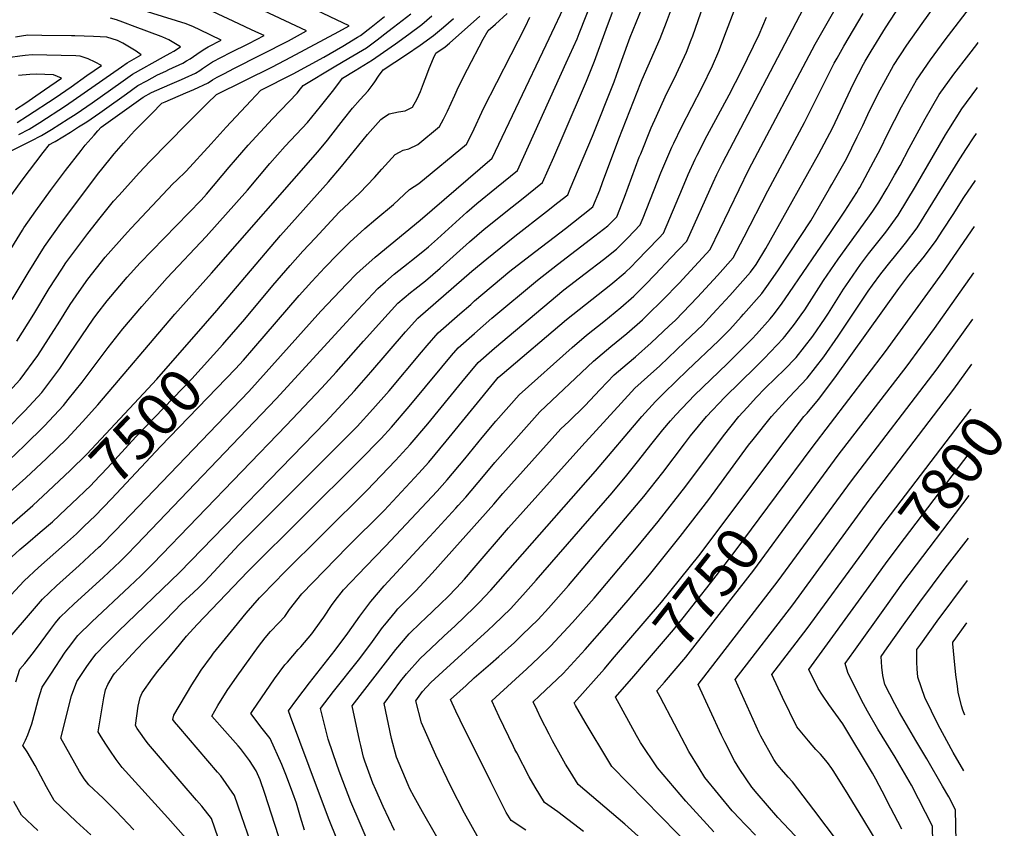
# Model space of a CAD drawing. Units: inches. Extents: x 2577923 to 2583219, y 1539853 to 1545280.
# Drawn here: x 2582558 to 2583219, y 1543924 to 1544466 of the extents above; entities that cross this region are included whole.
import ezdxf
from ezdxf.enums import TextEntityAlignment as Align

# ---------------------------------------------------------------- set-up
doc = ezdxf.new("R2010")
doc.units = ezdxf.units.IN
doc.header["$MEASUREMENT"] = 0
doc.layers.add('tile_2467_34_contour_10ft', color=100, linetype='Continuous')
doc.styles.add('Arial', font='arial.ttf')

msp = doc.modelspace()

# ---------------------------------------------------------------- linework, layer by layer
at = {"layer": 'tile_2467_34_contour_10ft'}
msp.add_line((2583150.47, 1544088.43, 7810), (2583195.05, 1544146.96, 7810), dxfattribs=at)
for points, elevation in [([(2582695.91, 1543904.68), (2582686.84, 1543930.48), (2582680.38, 1543938.73), (2582676.92, 1543942.91), (2582667.33, 1543954), (2582644.76, 1543980.3), (2582642.5, 1543983.35), (2582640.46, 1543986.13), (2582637.09, 1543990.93), (2582635.88, 1543992.78), (2582637.68, 1544005.92), (2582639.09, 1544011.6), (2582640.35, 1544014.84), (2582647.43, 1544024.55), (2582650.97, 1544029.31), (2582662.43, 1544043.37), (2582670.1, 1544052.66), (2582670.18, 1544052.76), (2582677.37, 1544060.56), (2582711.22, 1544096.03), (2582785.94, 1544170.23), (2582800.62, 1544185.36), (2582807.53, 1544192.95), (2582819.4, 1544206.68), (2582841.28, 1544233.08), (2582847.88, 1544240.93), (2582852.26, 1544246.14), (2582863.16, 1544255.75), (2582874.92, 1544265.99), (2582905.42, 1544291.37), (2582918.9, 1544302.04), (2582943.95, 1544321.06), (2582952.74, 1544327.83), (2582958.75, 1544334), (2582963.78, 1544346.99), (2582973.7, 1544373.82), (2582974.69, 1544376.26), (2582981.69, 1544393.57), (2582985.19, 1544401.31), (2582991.13, 1544414.33), (2582998.66, 1544429.89), (2583005.33, 1544444.23), (2583008.59, 1544452.6), (2583009.58, 1544455.18), (2583030.93, 1544516.51)], 7620), ([(2582845.73, 1543904.52), (2582828.41, 1543935.06), (2582822.85, 1543945.11), (2582820, 1543950.49), (2582818.83, 1543953.08), (2582810.95, 1543971.55), (2582807.58, 1543984.08), (2582802.68, 1544007.67), (2582813.94, 1544022.75), (2582817.74, 1544027.61), (2582826.72, 1544037.89), (2582833.88, 1544044.54), (2582842.75, 1544052.74), (2582850.24, 1544059.58), (2582863.01, 1544071.9), (2582866.47, 1544075.26), (2582874.13, 1544083.59), (2582944.39, 1544163.31), (2582975.51, 1544199.94), (2582984.58, 1544210.05), (2582990.41, 1544215.8), (2583006.15, 1544231.13), (2583026.94, 1544250.85), (2583034.5, 1544258.41), (2583042.13, 1544266.81), (2583043.71, 1544268.6), (2583055.89, 1544282.54), (2583060.32, 1544288.72), (2583067.16, 1544298.42), (2583088.7, 1544331.13), (2583101.35, 1544352.81), (2583102.9, 1544355.49), (2583112.68, 1544372.79), (2583119.87, 1544387.54), (2583123.56, 1544395.14), (2583126.97, 1544402.48), (2583133.87, 1544416.51), (2583144.3, 1544435.31), (2583153.24, 1544448.93), (2583163.42, 1544463.59), (2583202.24, 1544517.76)], 7690), ([(2582721.1, 1543891.64), (2582706.97, 1543932.33), (2582702.22, 1543945.86), (2582693.1, 1543959.08), (2582691.01, 1543961.67), (2582664.92, 1543991.96), (2582662.06, 1543995.4), (2582660.89, 1543996.97), (2582661.63, 1543999.68), (2582673.68, 1544020.12), (2582677.22, 1544025.82), (2582679.99, 1544030.01), (2582686.86, 1544039.46), (2582688.29, 1544041.33), (2582702.22, 1544058.64), (2582710.1, 1544068.07), (2582719.16, 1544078.39), (2582730.38, 1544090.13), (2582734.23, 1544094.08), (2582791.1, 1544150.37), (2582810.34, 1544170.52), (2582820.01, 1544181.19), (2582831.89, 1544195.15), (2582854.74, 1544223.12), (2582865.73, 1544236.19), (2582876.67, 1544245.93), (2582923.23, 1544284.88), (2582937.4, 1544295.98), (2582949.77, 1544305.32), (2582958.52, 1544312.2), (2582963.58, 1544317.37), (2582966.04, 1544319.89), (2582974.36, 1544328.5), (2582976.26, 1544333.3), (2582988.11, 1544363.37), (2582995.52, 1544380.57), (2582996.82, 1544383.31), (2583002.01, 1544393.93), (2583015.94, 1544420.87), (2583022.8, 1544435.1), (2583027.02, 1544445.02), (2583032.27, 1544458.54), (2583047.67, 1544499.1)], 7630), ([(2582555.6, 1544022.17), (2582558.42, 1544030.66), (2582561.65, 1544034.41), (2582567.58, 1544041.7), (2582572.65, 1544048.77), (2582578.89, 1544057.23), (2582582.35, 1544061.63), (2582585.39, 1544065.42), (2582594.85, 1544074.48), (2582614.37, 1544092.1), (2582625.55, 1544102.83), (2582630.23, 1544107.33), (2582636.64, 1544113.95), (2582730.21, 1544211.78), (2582772.3, 1544257.75), (2582784.96, 1544271.46), (2582798.41, 1544285.95), (2582803.51, 1544290.34), (2582809.47, 1544295.44), (2582818.71, 1544302.84), (2582820.99, 1544304.59), (2582828.63, 1544310.62), (2582832.39, 1544313.83), (2582838.48, 1544319.16), (2582858.11, 1544336.98), (2582864.85, 1544342.84), (2582878.08, 1544353.62), (2582892.01, 1544364.98), (2582924.79, 1544437.07), (2582932.12, 1544453.26), (2582933.51, 1544456.78), (2582947.43, 1544492.67)], 7580), ([(2582634.9, 1543922.84), (2582623.03, 1543935.53), (2582614.18, 1543944.08), (2582604.63, 1543952.97), (2582601.54, 1543957.2), (2582600.33, 1543958.97), (2582598.33, 1543962.02), (2582585.85, 1543984.38), (2582592.92, 1544012.65), (2582596.57, 1544022.42), (2582597.85, 1544024.41), (2582603.26, 1544032.47), (2582607.33, 1544037.98), (2582609.57, 1544040.85), (2582616.02, 1544047.7), (2582624.48, 1544056.03), (2582665.38, 1544095.54), (2582763.49, 1544196.57), (2582782.89, 1544217.3), (2582793.79, 1544229.71), (2582817.08, 1544256.81), (2582825.33, 1544266.05), (2582861.57, 1544297.42), (2582871.43, 1544305.82), (2582890.25, 1544320.87), (2582911.59, 1544337.44), (2582919.15, 1544343.43), (2582925.77, 1544348.68), (2582927.5, 1544352.69), (2582933.08, 1544365.84), (2582942.41, 1544388.03), (2582956.85, 1544424.43), (2582958.41, 1544428.8), (2582961.99, 1544438.95), (2582967.66, 1544454.37), (2582983.78, 1544493.99)], 7600), ([(2582669.67, 1543917.23), (2582657.7, 1543930.87), (2582627.01, 1543964.8), (2582623.02, 1543969.98), (2582618.66, 1543976.26), (2582615.96, 1543980.27), (2582612.82, 1543985.21), (2582610.86, 1543988.58), (2582614.65, 1544011.41), (2582615.89, 1544016.79), (2582617.4, 1544020.29), (2582621.22, 1544026.86), (2582622.16, 1544028.06), (2582633.81, 1544040.79), (2582641.24, 1544048.65), (2582656, 1544063.59), (2582667.11, 1544074.8), (2582674.92, 1544082.02), (2582678.32, 1544085.36), (2582682.68, 1544089.74), (2582705.33, 1544113.91), (2582784.47, 1544193.43), (2582795.15, 1544204.93), (2582806.06, 1544217.34), (2582827.74, 1544243.08), (2582831.56, 1544247.6), (2582838.8, 1544256.09), (2582853.47, 1544268.92), (2582860.7, 1544275.24), (2582863.32, 1544277.5), (2582887.05, 1544297.4), (2582900.52, 1544308.06), (2582924.36, 1544326.14), (2582929.7, 1544330.29), (2582942.64, 1544340.53), (2582947.29, 1544351.71), (2582949.19, 1544356.85), (2582959.97, 1544386.12), (2582974.73, 1544423.72), (2582975.71, 1544425.93), (2582987.82, 1544453.37), (2582991.96, 1544464.38), (2583004, 1544496.84)], 7610), ([(2582543.56, 1544042.82), (2582573.48, 1544077.52), (2582583.01, 1544086.52), (2582598.21, 1544100.12), (2582611.65, 1544112.57), (2582612.42, 1544113.31), (2582622.7, 1544123.72), (2582627.28, 1544128.44), (2582711.9, 1544216.87), (2582760.28, 1544270.58), (2582777.71, 1544288.96), (2582784.21, 1544295.63), (2582786.35, 1544297.73), (2582796.54, 1544306.76), (2582826.78, 1544331.71), (2582875.14, 1544373.14), (2582911.27, 1544449.17), (2582926.66, 1544482.05)], 7570), ([(2582553, 1544348.92), (2582559.95, 1544358.57), (2582574.12, 1544377.12), (2582578.28, 1544382.39), (2582581.25, 1544383.86), (2582582.03, 1544384.34), (2582592.39, 1544390.74), (2582597.83, 1544394.16), (2582603.26, 1544397.59), (2582612.09, 1544403.72), (2582615.16, 1544405.86), (2582629.8, 1544416.38), (2582637.57, 1544421.91), (2582643.53, 1544425.17), (2582650.68, 1544429.08), (2582656.18, 1544431.67), (2582658.23, 1544432.62), (2582667.66, 1544437.03), (2582670.16, 1544438.44), (2582672.55, 1544439.86), (2582674.89, 1544441.48), (2582677.17, 1544443.06), (2582681.25, 1544445.81), (2582684.67, 1544447.95), (2582693.41, 1544452.46), (2582679.13, 1544459.35), (2582674.87, 1544461.38), (2582669.85, 1544463.41), (2582615.74, 1544480.25)], 7460), ([(2582790.14, 1543869.23), (2582765.88, 1543929.63), (2582758.72, 1543948.5), (2582739.81, 1543998.86), (2582738.61, 1544002.71), (2582744.03, 1544010.2), (2582752.59, 1544021.41), (2582769.91, 1544043.36), (2582778.4, 1544054.73), (2582786.43, 1544066.06), (2582793.76, 1544075.97), (2582802.62, 1544086.52), (2582830.19, 1544116.25), (2582836.07, 1544122.59), (2582850.74, 1544138.65), (2582852.33, 1544140.39), (2582857.4, 1544145.98), (2582869.21, 1544160), (2582876.83, 1544169.14), (2582907.17, 1544203.15), (2582942.98, 1544237.06), (2582951.66, 1544244.47), (2582954.75, 1544246.88), (2582965.49, 1544255.59), (2582976, 1544264.94), (2582979.13, 1544267.92), (2582989.65, 1544278.33), (2583000.39, 1544289.48), (2583010.87, 1544300.72), (2583021.19, 1544312.01), (2583047.27, 1544365.74), (2583091.58, 1544449.6), (2583108.69, 1544479.72)], 7660), ([(2582556.35, 1544250.57), (2582567.87, 1544268.63), (2582578.07, 1544285.79), (2582586.5, 1544298.91), (2582589.3, 1544303.11), (2582600.68, 1544318.3), (2582604.08, 1544322.79), (2582612.35, 1544333.27), (2582621.24, 1544344.44), (2582624.94, 1544348.54), (2582638.43, 1544363.43), (2582645.63, 1544371.12), (2582670.43, 1544396.35), (2582684.09, 1544409.94), (2582690.36, 1544415.93), (2582727.87, 1544434.56), (2582740.02, 1544440.89), (2582772.24, 1544458.25), (2582779.13, 1544462.01), (2582753.24, 1544474.2)], 7490), ([(2582749.37, 1543922.65), (2582746.5, 1543931.32), (2582743.85, 1543940.74), (2582741.37, 1543947.58), (2582737.25, 1543958.78), (2582734.13, 1543966.71), (2582726.19, 1543984.23), (2582720.97, 1543990.93), (2582713.36, 1544000.94), (2582714.52, 1544002.81), (2582729.11, 1544024.2), (2582736.14, 1544033.45), (2582737.81, 1544035.43), (2582745.12, 1544043.91), (2582746.74, 1544045.62), (2582754.26, 1544054.28), (2582760.5, 1544063.05), (2582762.18, 1544065.42), (2582767.42, 1544073.41), (2582769.91, 1544076.69), (2582775.51, 1544083.88), (2582790.49, 1544099.56), (2582803.68, 1544113.05), (2582838.26, 1544150.06), (2582845.02, 1544157.63), (2582856.82, 1544171.67), (2582868.44, 1544185.88), (2582877.56, 1544196.99), (2582893.2, 1544214.64), (2582928.65, 1544246.37), (2582938.38, 1544254.48), (2582950.06, 1544263.73), (2582961.35, 1544273.04), (2582970.16, 1544280.75), (2582973.45, 1544284.04), (2582977.72, 1544288.32), (2582984.31, 1544295.14), (2582994.99, 1544306.31), (2583005.58, 1544317.51), (2583023.31, 1544357.03), (2583025.8, 1544362.33), (2583029.51, 1544369.99), (2583083.94, 1544473.53)], 7650), ([(2582809.54, 1543922.48), (2582802, 1543938.66), (2582797.05, 1543949.77), (2582795.19, 1543954.15), (2582789.71, 1543969.05), (2582788.9, 1543971.52), (2582786.97, 1543979.55), (2582786.16, 1543983), (2582781.32, 1544006.02), (2582810.51, 1544043.72), (2582819.36, 1544054.28), (2582827.29, 1544061.9), (2582830.18, 1544064.54), (2582840.79, 1544074.75), (2582845.39, 1544079.18), (2582851.14, 1544085.25), (2582856.47, 1544090.9), (2582863.13, 1544098.49), (2582886.01, 1544125.4), (2582935.12, 1544180.17), (2582961.59, 1544208.98), (2582970.85, 1544218.97), (2582979.19, 1544226.6), (2582987.44, 1544234.01), (2583004.39, 1544250), (2583016.34, 1544261.53), (2583020.47, 1544265.86), (2583025.78, 1544271.68), (2583034.43, 1544281.22), (2583048.3, 1544296.74), (2583052.12, 1544301.99), (2583058.72, 1544312.58), (2583073.24, 1544338.65), (2583094.1, 1544376.2), (2583103.24, 1544393.34), (2583117.42, 1544423.26), (2583124.07, 1544436.17), (2583125.24, 1544438.39), (2583129.16, 1544444.9), (2583138.88, 1544460.6), (2583148.85, 1544475.95)], 7680), ([(2582866.27, 1543916.86), (2582856.56, 1543933.98), (2582847.36, 1543952), (2582837.23, 1543972.97), (2582827.61, 1543994.66), (2582824.03, 1544009.33), (2582828.49, 1544015.64), (2582833.97, 1544021.73), (2582841.99, 1544029.15), (2582872.44, 1544056.68), (2582876.23, 1544060.35), (2582887.56, 1544071.33), (2582897.4, 1544082.2), (2582904.68, 1544090.37), (2582955.47, 1544148.85), (2582965.49, 1544160.69), (2582973.56, 1544170.82), (2582981.47, 1544181.04), (2582989.59, 1544191.15), (2582994.65, 1544197.08), (2582998.24, 1544201.19), (2583010.84, 1544214.25), (2583032.65, 1544235.39), (2583049.36, 1544252.05), (2583052.45, 1544255.32), (2583061.44, 1544265.55), (2583063.63, 1544268.07), (2583069.05, 1544275.33), (2583074.42, 1544283.1), (2583101.94, 1544323.46), (2583111.68, 1544337.79), (2583119.7, 1544350.33), (2583120.78, 1544352.19), (2583121.53, 1544353.52), (2583130.88, 1544370.8), (2583135.39, 1544379.46), (2583140.19, 1544389.24), (2583149.51, 1544407.62), (2583159.66, 1544425.58), (2583169.07, 1544439.22), (2583178.91, 1544452.58), (2583197.41, 1544476.73)], 7700), ([(2582494.8, 1544098.73), (2582562.46, 1544158.9), (2582576.29, 1544171.82), (2582589.82, 1544185.07), (2582600.49, 1544196.37), (2582610.7, 1544207.77), (2582662.4, 1544268.58), (2582686.89, 1544296.16), (2582758.23, 1544377.47), (2582764.64, 1544385.33), (2582766.89, 1544388.14), (2582775.41, 1544399.24), (2582781.49, 1544406.82), (2582786.63, 1544412.65), (2582791.92, 1544418.43), (2582795.34, 1544422.84), (2582796.53, 1544424.45), (2582798.84, 1544428.17), (2582801.94, 1544432.38), (2582817.77, 1544442.83), (2582826.77, 1544449.07), (2582835.68, 1544455.4), (2582842.47, 1544461.15), (2582849.18, 1544466.98)], 7530), ([(2582547.22, 1544375.59), (2582558.85, 1544381.24), (2582565.93, 1544384.76), (2582572.92, 1544388.33), (2582579.67, 1544392.42), (2582590.78, 1544399.51), (2582596.16, 1544402.98), (2582606.87, 1544410.42), (2582626.2, 1544424.07), (2582633.99, 1544429.55), (2582654.72, 1544441.28), (2582659.28, 1544443.59), (2582661.71, 1544445.06), (2582666.2, 1544447.95), (2582658.28, 1544452.54), (2582654.38, 1544454.4), (2582653.2, 1544454.87), (2582635.76, 1544461.4), (2582627.39, 1544464.52), (2582623.11, 1544465.94), (2582619.15, 1544467.2)], 7450), ([(2582548.32, 1544213.64), (2582558.51, 1544224.91), (2582570.46, 1544241.02), (2582581.28, 1544257.81), (2582584.02, 1544262.1), (2582592.23, 1544275.13), (2582598.16, 1544283.89), (2582604, 1544292.05), (2582615.71, 1544306.88), (2582630.49, 1544323.55), (2582632.97, 1544326.29), (2582661.28, 1544356.16), (2582663.45, 1544358.35), (2582670, 1544364.55), (2582686.74, 1544382.86), (2582696.8, 1544394.13), (2582713.18, 1544411.78), (2582720.02, 1544418.88), (2582741.61, 1544429.8), (2582762.25, 1544440.93), (2582774.96, 1544448.42), (2582784.78, 1544454.3), (2582786.71, 1544455.45), (2582793.89, 1544460.99), (2582802.96, 1544468.19)], 7500), ([(2582548.77, 1544306.35), (2582560.2, 1544325.02), (2582561.16, 1544326.51), (2582569.08, 1544337.91), (2582578.87, 1544351.51), (2582589.08, 1544364.99), (2582599.4, 1544378.44), (2582602.3, 1544381.89), (2582608.24, 1544388.75), (2582610.64, 1544391.5), (2582612.82, 1544393.94), (2582641.18, 1544414.21), (2582646.73, 1544417.18), (2582653.73, 1544420.41), (2582660.61, 1544423.31), (2582666.84, 1544425.88), (2582669.32, 1544427.03), (2582676.26, 1544430.3), (2582679.04, 1544432.02), (2582680.96, 1544433.35), (2582682.81, 1544434.7), (2582685.51, 1544436.53), (2582687.65, 1544437.8), (2582699.74, 1544444.02), (2582711.87, 1544450.16), (2582722.12, 1544455.39), (2582718.61, 1544457.06), (2582713.72, 1544459.37), (2582705.25, 1544463.34), (2582687.54, 1544471.48)], 7470), ([(2582549.78, 1544191.86), (2582561.67, 1544203.83), (2582573.08, 1544216.18), (2582585.18, 1544232.19), (2582591.82, 1544242.22), (2582607.65, 1544265.27), (2582610.09, 1544268.64), (2582617.01, 1544277.59), (2582625.48, 1544287.71), (2582630.42, 1544293.46), (2582639.16, 1544302.97), (2582646.87, 1544311.13), (2582663.43, 1544328.05), (2582679.98, 1544344.98), (2582683.59, 1544349.05), (2582698.79, 1544367.2), (2582711.56, 1544381.92), (2582727.8, 1544399.69), (2582744.33, 1544416.85), (2582746.56, 1544419.62), (2582748.4, 1544422), (2582769.13, 1544434.37), (2582779.04, 1544440.24), (2582790.77, 1544447.3), (2582798.04, 1544452.64), (2582805.25, 1544458.11), (2582809.01, 1544461.03), (2582820.53, 1544470.01)], 7510), ([(2582551.18, 1544170.86), (2582561.58, 1544180.64), (2582574.98, 1544193.82), (2582587.72, 1544207.4), (2582590.89, 1544211.35), (2582600.26, 1544223.16), (2582617.68, 1544246.37), (2582627.41, 1544258.77), (2582640.11, 1544273.9), (2582657.15, 1544292.93), (2582683.43, 1544320.62), (2582711.02, 1544351.86), (2582725.92, 1544369.69), (2582736.32, 1544381.39), (2582751.27, 1544397.18), (2582759.91, 1544407.95), (2582768.86, 1544419.16), (2582774.75, 1544426.91), (2582783.17, 1544431.95), (2582794.87, 1544439.08), (2582802.24, 1544444.21), (2582810.38, 1544449.96), (2582819.24, 1544456.34), (2582827.99, 1544462.82), (2582834.7, 1544468.64)], 7520), ([(2582553.29, 1544278.44), (2582563.87, 1544296.47), (2582574.85, 1544313.99), (2582585.84, 1544329.47), (2582610.48, 1544362.33), (2582618.93, 1544372.9), (2582621.59, 1544376.15), (2582627.81, 1544383.31), (2582633.11, 1544389.16), (2582635.47, 1544391.73), (2582646.95, 1544403.29), (2582653.71, 1544410.08), (2582655.74, 1544410.99), (2582669.63, 1544417.05), (2582675.12, 1544419.39), (2582684.6, 1544423.76), (2582687.57, 1544425.69), (2582690.64, 1544427.59), (2582695.51, 1544430.11), (2582701.91, 1544433.4), (2582738.43, 1544451.94), (2582750.7, 1544458.56), (2582722.09, 1544472.04)], 7480), ([(2582606.02, 1543919.45), (2582596.14, 1543928.55), (2582581.32, 1543942.62), (2582576.33, 1543951.69), (2582568.61, 1543966.02), (2582563.36, 1543975.31), (2582560.38, 1543979.52), (2582562.23, 1543983.13), (2582563.73, 1543986.53), (2582566.38, 1543994.06), (2582568.69, 1544002.3), (2582570.94, 1544010.68), (2582573.28, 1544018.5), (2582579.14, 1544027.39), (2582588.85, 1544041.92), (2582590.96, 1544044.97), (2582597.38, 1544053.24), (2582606.69, 1544062.45), (2582631.97, 1544086.11), (2582639.43, 1544093.28), (2582647.81, 1544101.44), (2582736.97, 1544194.05), (2582760.84, 1544219.17), (2582770.54, 1544229.74), (2582788.77, 1544250.52), (2582801.08, 1544264.15), (2582811.87, 1544276), (2582820.44, 1544283.13), (2582823.14, 1544285.33), (2582830.35, 1544290.95), (2582840.2, 1544299.44), (2582859.85, 1544317.05), (2582869.7, 1544325.65), (2582888.52, 1544340.65), (2582894.81, 1544345.54), (2582908.89, 1544356.83), (2582916.39, 1544373.9), (2582922.71, 1544388.34), (2582938.45, 1544424.85), (2582943.8, 1544438.27), (2582951.48, 1544459.63), (2582955.81, 1544471.13)], 7590), ([(2582682.82, 1544262.48), (2582690.43, 1544271.19), (2582733.1, 1544321.49), (2582765.33, 1544357.4), (2582774.15, 1544367.64), (2582782.81, 1544378.35), (2582791.47, 1544389.03), (2582800.37, 1544399.13), (2582802.33, 1544400.44), (2582806.14, 1544402.87), (2582812.33, 1544404.21), (2582816.85, 1544405.05), (2582821.69, 1544407.53), (2582824.72, 1544413.06), (2582826.94, 1544417.85), (2582829.13, 1544423.29), (2582831.26, 1544429.15), (2582832.79, 1544433.28), (2582835.8, 1544440.22), (2582837.32, 1544443.55), (2582843.55, 1544447.81), (2582846.49, 1544450.28), (2582866.87, 1544468.47)], 7540), ([(2582736.37, 1543904.95), (2582722.72, 1543947.24), (2582719.46, 1543956.34), (2582716.8, 1543962.36), (2582712.32, 1543969.29), (2582706.39, 1543977.33), (2582704.74, 1543979.29), (2582695.8, 1543989.2), (2582687.03, 1543999.13), (2582691.21, 1544006.32), (2582697.46, 1544016.25), (2582704.13, 1544025.86), (2582718.48, 1544045.83), (2582722.99, 1544051.73), (2582726.5, 1544055.9), (2582731.95, 1544061.79), (2582735.98, 1544066.04), (2582739.25, 1544070.66), (2582747.45, 1544081.15), (2582755.13, 1544089.06), (2582762.72, 1544096.86), (2582778.11, 1544112.58), (2582802.66, 1544137.11), (2582825.97, 1544161.98), (2582832.53, 1544169.4), (2582844.34, 1544183.43), (2582878.3, 1544225.09), (2582879.22, 1544226.13), (2582881.84, 1544228.38), (2582924.96, 1544265.07), (2582954.68, 1544288.64), (2582964.32, 1544296.52), (2582968.46, 1544300.72), (2582971.86, 1544304.16), (2582986.83, 1544319.71), (2582989.97, 1544323.01), (2583002.68, 1544353.24), (2583006.6, 1544362.23), (2583011.23, 1544372.5), (2583012.51, 1544375.28), (2583019.34, 1544388.54), (2583034.12, 1544415.63), (2583042.51, 1544432.33), (2583054.08, 1544456.21), (2583059.11, 1544467.71)], 7640), ([(2582695.92, 1544249.83), (2582709.17, 1544265.22), (2582728.09, 1544287.9), (2582739.57, 1544301.32), (2582748.2, 1544310.8), (2582756.39, 1544319.62), (2582764.46, 1544328.28), (2582772.52, 1544336.93), (2582775.64, 1544339.86), (2582786.4, 1544349.99), (2582796.29, 1544360.22), (2582801.05, 1544365.78), (2582809.98, 1544375.81), (2582812.99, 1544377.37), (2582815.47, 1544378.62), (2582819.18, 1544379.41), (2582825.34, 1544382.41), (2582839.86, 1544394.45), (2582842.55, 1544399.48), (2582845.24, 1544404.75), (2582850.06, 1544415.4), (2582852.6, 1544421.1), (2582858.55, 1544432.95), (2582869.18, 1544452.97), (2582872.49, 1544458.87), (2582877.36, 1544463.19), (2582885.25, 1544470.29)], 7550), ([(2582708.3, 1544237.89), (2582715.38, 1544245.75), (2582745.65, 1544281.08), (2582754.29, 1544290.54), (2582762.97, 1544299.84), (2582771.39, 1544308.61), (2582779.59, 1544316.89), (2582789.71, 1544326.16), (2582797.13, 1544332.3), (2582808.9, 1544342.08), (2582819.7, 1544352.22), (2582825.95, 1544356.21), (2582857.82, 1544382.74), (2582861.6, 1544390.08), (2582869.6, 1544407.04), (2582878.32, 1544424.02), (2582897.51, 1544461.49), (2582900.42, 1544467.71)], 7560), ([(2582806.72, 1543880.43), (2582780.34, 1543941.73), (2582773.11, 1543960.53), (2582771.1, 1543966.03), (2582765.13, 1543983.73), (2582759.97, 1544004.36), (2582768.73, 1544015.71), (2582785.51, 1544036.66), (2582793.64, 1544047.56), (2582801.63, 1544058.53), (2582803.03, 1544060.39), (2582810.29, 1544069.16), (2582811.85, 1544071.01), (2582814.79, 1544073.99), (2582819.65, 1544078.91), (2582824.02, 1544083.15), (2582834.98, 1544095.05), (2582876.11, 1544141.36), (2582882.35, 1544148.34), (2582921.15, 1544191.66), (2582926.48, 1544196.74), (2582937.15, 1544207.15), (2582947.51, 1544218.12), (2582957, 1544227.96), (2582965.56, 1544235.44), (2582971.24, 1544240.04), (2582981.77, 1544249.36), (2582993.77, 1544260.73), (2582997.93, 1544264.69), (2583012.83, 1544280.15), (2583026.26, 1544294.62), (2583036.8, 1544306.52), (2583044.08, 1544320.6), (2583059.88, 1544351.44), (2583084.45, 1544397.08), (2583104.53, 1544436.87), (2583106.35, 1544440.25), (2583110.89, 1544448.3), (2583123.82, 1544470.14)], 7670), ([(2582557.81, 1544389.12), (2582564.71, 1544392.74), (2582571.78, 1544397.12), (2582589.07, 1544408.36), (2582626.57, 1544434.59), (2582630.38, 1544437.25), (2582639.76, 1544442.62), (2582636.42, 1544444.92), (2582627.37, 1544450.32), (2582623.93, 1544452.22), (2582616.8, 1544454.29), (2582607.67, 1544454.78), (2582595.34, 1544455.2), (2582592.98, 1544455.24), (2582573.12, 1544455.58), (2582563.69, 1544455.73), (2582559.59, 1544455.14), (2582555.53, 1544454.38)], 7440), ([(2582897.79, 1543922.73), (2582887.74, 1543929.07), (2582884.47, 1543934.55), (2582879.99, 1543943.47), (2582874.14, 1543955.13), (2582853.61, 1543996.5), (2582850.68, 1544002.53), (2582847.26, 1544010.26), (2582857.64, 1544019.76), (2582863.12, 1544024.72), (2582873.9, 1544034.12), (2582879.54, 1544039.17), (2582890.1, 1544048.6), (2582895.33, 1544053.63), (2582905.87, 1544064), (2582912.81, 1544071.5), (2582926.39, 1544086.83), (2582976.83, 1544146.39), (2582989.47, 1544162.41), (2583004.05, 1544181.82), (2583008.03, 1544186.97), (2583018.83, 1544200.04), (2583031.22, 1544213.01), (2583051.7, 1544233.13), (2583057.59, 1544238.95), (2583070.16, 1544252.28), (2583071.35, 1544253.63), (2583077.8, 1544261.93), (2583082.4, 1544268.16), (2583084.65, 1544271.63), (2583097.25, 1544291.29), (2583107.07, 1544305.6), (2583127.09, 1544332.96), (2583130.44, 1544337.68), (2583134.47, 1544343.74), (2583139.96, 1544353.11), (2583144.98, 1544361.75), (2583148.72, 1544368.29), (2583154.81, 1544379.98), (2583164.07, 1544397.22), (2583165.37, 1544399.58), (2583174.93, 1544415.92), (2583184.76, 1544429.61), (2583194.64, 1544442.62), (2583200.03, 1544449.48), (2583201.09, 1544450.73)], 7710), ([(2582556.6, 1544397.09), (2582563.58, 1544401.52), (2582582.03, 1544413.71), (2582592.73, 1544421.16), (2582603.42, 1544428.62), (2582613.15, 1544435.44), (2582608.87, 1544437.53), (2582604.16, 1544439.81), (2582598.82, 1544441.64), (2582595.91, 1544441.75), (2582566.56, 1544442.55), (2582561.94, 1544442.05), (2582558.31, 1544441.58), (2582545.32, 1544439.74)], 7430), ([(2582555.49, 1544405.86), (2582562.32, 1544410.38), (2582569.08, 1544414.93), (2582575.03, 1544419.02), (2582586.42, 1544426.96), (2582580.96, 1544429.08), (2582569.39, 1544429.51), (2582565.02, 1544429.3), (2582557.54, 1544428.68)], 7420), ([(2582936.33, 1543921.7), (2582919.21, 1543935.06), (2582910.29, 1543941.15), (2582903.93, 1543951.53), (2582899.94, 1543958.44), (2582891.55, 1543974.64), (2582890.41, 1543976.84), (2582889.44, 1543978.77), (2582879.9, 1543998.62), (2582874.88, 1544009.5), (2582890.71, 1544023.96), (2582898.38, 1544030.81), (2582906.47, 1544038.43), (2582914.28, 1544045.95), (2582928.99, 1544061.93), (2582943.53, 1544078.28), (2582971.92, 1544111.89), (2582986.4, 1544129.56), (2583005.02, 1544153.35), (2583030.15, 1544186.97), (2583040.5, 1544200.04), (2583046.03, 1544206.16), (2583052.29, 1544213.01), (2583058.03, 1544218.74), (2583065.38, 1544225.98), (2583070.83, 1544231.22), (2583078.86, 1544239.58), (2583090.08, 1544253.79), (2583098.44, 1544265.98), (2583100.59, 1544269.33), (2583110.79, 1544285.47), (2583112.29, 1544287.72), (2583122.19, 1544302.01), (2583127.54, 1544309.21), (2583139.01, 1544323.63), (2583147.34, 1544335.12), (2583158.95, 1544354.27), (2583179.17, 1544388.9), (2583181.38, 1544392.51), (2583190, 1544406.37), (2583200.01, 1544420.04), (2583200.49, 1544420.62)], 7720), ([(2582981.68, 1543910.76), (2582964, 1543926.65), (2582932.83, 1543953.22), (2582927.31, 1543962.01), (2582924.31, 1543966.9), (2582921.98, 1543970.94), (2582915.51, 1543982.49), (2582913.23, 1543986.96), (2582907.78, 1543997.85), (2582905.2, 1544003.11), (2582902.5, 1544008.74), (2582906.81, 1544012.7), (2582922.75, 1544027.74), (2582937.4, 1544043.87), (2582951.91, 1544060.27), (2582966.3, 1544076.95), (2582980.56, 1544093.82), (2583001.25, 1544119.55), (2583020.29, 1544144.4), (2583047.09, 1544180.71), (2583050.18, 1544184.62), (2583062.39, 1544200.04), (2583074.16, 1544213.01), (2583078.33, 1544217.19), (2583086.27, 1544225.74), (2583097.43, 1544240.05), (2583107.08, 1544253.93), (2583127.33, 1544284.15), (2583130.14, 1544288.2), (2583135.81, 1544295.67), (2583142.63, 1544304.41), (2583143.9, 1544305.97), (2583152.18, 1544316.16), (2583160.02, 1544326.63), (2583188.78, 1544372.73), (2583193.07, 1544379.64), (2583197.89, 1544386.93), (2583199.88, 1544389.81)], 7730), ([(2583052.03, 1544157.86), (2583067.91, 1544179.08), (2583084.17, 1544200.04), (2583086.26, 1544202.37), (2583093.93, 1544211.4), (2583104.98, 1544225.94), (2583147.87, 1544285.76), (2583154.56, 1544294.77), (2583157.81, 1544298.79), (2583165, 1544307.56), (2583172.82, 1544318.05), (2583177.3, 1544324.9), (2583184.18, 1544335.49), (2583191.45, 1544346.89), (2583199.25, 1544358.27)], 7740), ([(2583065.82, 1544146.98), (2583089.74, 1544179.2), (2583138.78, 1544243.61), (2583177.19, 1544296.51), (2583198.64, 1544327.32)], 7750), ([(2583079.35, 1544136.29), (2583107.14, 1544174.05), (2583153.32, 1544234.01), (2583171.78, 1544259.03), (2583198.02, 1544296.43)], 7760), ([(2582577.34, 1544149.91), (2582592.17, 1544163.73), (2582603.35, 1544174.87), (2582641.28, 1544215.35), (2582650.25, 1544225.15), (2582682.82, 1544262.48)], 7540), ([(2583089.92, 1543906.7), (2583066.62, 1543931.26), (2583052.74, 1543947.18), (2583049.17, 1543951.43), (2583041.08, 1543963.42), (2583037.55, 1543969.19), (2583031.09, 1543981.8), (2583028.85, 1543986.36), (2583013.25, 1544020.43), (2583066.96, 1544089.85), (2583115.95, 1544156.93), (2583173.42, 1544232.02), (2583197.41, 1544265.31)], 7770), ([(2582589.5, 1544138.17), (2582593.05, 1544141.49), (2582606.13, 1544154.04), (2582607.99, 1544155.99), (2582617.09, 1544165.65), (2582636.18, 1544186.47), (2582673.72, 1544225.36), (2582694.55, 1544248.23), (2582695.92, 1544249.83)], 7550), ([(2582601.63, 1544126.47), (2582608.87, 1544133.4), (2582619.87, 1544144.76), (2582652.73, 1544179.93), (2582702.89, 1544231.89), (2582708.3, 1544237.89)], 7560), ([(2583107.35, 1543914.36), (2583099.04, 1543925.29), (2583090.89, 1543936.22), (2583076.6, 1543955.15), (2583073.64, 1543958.33), (2583069.02, 1543963.41), (2583065.69, 1543967.44), (2583063.88, 1543970.13), (2583055.27, 1543985.66), (2583054.14, 1543987.85), (2583037.97, 1544023.75), (2583076.69, 1544073.85), (2583127.92, 1544143.92), (2583184.77, 1544218.36), (2583196.8, 1544235.1)], 7780), ([(2583123.58, 1544108.91), (2583135.8, 1544125.7), (2583196.03, 1544204.82), (2583196.21, 1544205.07)], 7790), ([(2583136.99, 1544098.7), (2583138.91, 1544101.34), (2583147.38, 1544112.74), (2583195.63, 1544176.12)], 7800), ([(2582955.89, 1544037.23), (2582988.64, 1544075.45), (2583013.73, 1544106.7), (2583052.03, 1544157.86)], 7740), ([(2582445.21, 1543914.08), (2582434.98, 1543932.98), (2582427.91, 1543946.42), (2582438.58, 1543969.82), (2582442.77, 1543978.38), (2582454.06, 1543997.46), (2582464.59, 1544015.05), (2582467.06, 1544018.96), (2582473.51, 1544029.41), (2582480.26, 1544041.89), (2582486.61, 1544054.61), (2582492.51, 1544066.99), (2582493.42, 1544068.82), (2582498.98, 1544079.3), (2582504.87, 1544085.33), (2582553.08, 1544128.13), (2582567.06, 1544140.34), (2582577.34, 1544149.91)], 7540), ([(2582970.09, 1544026.02), (2582977.92, 1544035.05), (2582996.75, 1544057.05), (2583003.22, 1544065.13), (2583021.45, 1544088.22), (2583037.46, 1544108.78), (2583065.82, 1544146.98)], 7750), ([(2582473.72, 1543916.83), (2582463.31, 1543934.82), (2582453.55, 1543952.15), (2582457.31, 1543960.33), (2582461.51, 1543968.88), (2582489.9, 1544019.84), (2582501.31, 1544042.01), (2582507.85, 1544055.2), (2582513.84, 1544067.14), (2582522.38, 1544075.95), (2582526.79, 1544080.49), (2582530.97, 1544084.72), (2582539.66, 1544093.41), (2582541.22, 1544094.97), (2582553.15, 1544106.1), (2582555.49, 1544108.25), (2582558.41, 1544110.84), (2582563.69, 1544115.36), (2582572.05, 1544122.39), (2582580.22, 1544129.52), (2582589.5, 1544138.17)], 7550), ([(2582987.7, 1544012.12), (2582985.56, 1544016.18), (2582990.59, 1544021.98), (2583004.87, 1544038.61), (2583011.32, 1544046.73), (2583017.74, 1544054.93), (2583050.51, 1544097.11), (2583079.35, 1544136.29)], 7760), ([(2582502.68, 1543922.89), (2582495.87, 1543932.7), (2582487.58, 1543944.82), (2582484.27, 1543949.75), (2582481.19, 1543954.44), (2582479.19, 1543957.88), (2582479.98, 1543959.53), (2582507.44, 1544010.94), (2582515.35, 1544026.79), (2582523.03, 1544043.19), (2582528.7, 1544054.98), (2582561.31, 1544089.88), (2582570.91, 1544098.82), (2582588.29, 1544114.13), (2582596.28, 1544121.35), (2582600.41, 1544125.3), (2582601.63, 1544126.47)], 7560), ([(2583188.35, 1543818.67), (2583185.82, 1543936.29), (2583181.24, 1543945.02), (2583177.15, 1543952.11), (2583166.46, 1543970.56), (2583159.16, 1543982.76), (2583148.17, 1544001.61), (2583145.06, 1544007.44), (2583138.43, 1544020.32), (2583136.99, 1544026.37), (2583136.31, 1544032.08), (2583135.9, 1544039.11), (2583140.01, 1544044.91), (2583150.97, 1544060.25), (2583161.97, 1544075.54), (2583178.94, 1544098.32), (2583194.48, 1544118.42)], 7820), ([(2583139.69, 1543903.83), (2583124.3, 1543929.36), (2583113.83, 1543946.69), (2583104.3, 1543962.04), (2583102.93, 1543964.07), (2583099.93, 1543968.02), (2583095.23, 1543973.65), (2583092.24, 1543976.77), (2583087.12, 1543982.48), (2583079.42, 1543992.04), (2583069.81, 1544011.72), (2583062.69, 1544027.07), (2583086.42, 1544057.84), (2583123.58, 1544108.91)], 7790), ([(2583149.91, 1543923.37), (2583147.08, 1543928.42), (2583140.06, 1543942.11), (2583138.84, 1543944.51), (2583132.38, 1543956.85), (2583130.14, 1543960.86), (2583110.24, 1543994), (2583100.82, 1544007.03), (2583096.6, 1544013.29), (2583093.78, 1544017.78), (2583087.41, 1544030.39), (2583127.85, 1544086.11), (2583136.99, 1544098.7)], 7800), ([(2583191.38, 1543962.53), (2583184.26, 1543974.76), (2583174.17, 1543993.3), (2583165.12, 1544011.53), (2583160.62, 1544025.33), (2583159.99, 1544030.95), (2583159.91, 1544035.38), (2583159.89, 1544040.28), (2583159.95, 1544043.91), (2583162.45, 1544047.41), (2583173.45, 1544062.71), (2583193.92, 1544090.18)], 7830), ([(2583171.23, 1543881.2), (2583170.44, 1543925.47), (2583156.3, 1543952.75), (2583145.37, 1543971.59), (2583133.62, 1543990.45), (2583126.74, 1544002.48), (2583122.74, 1544009.87), (2583113.59, 1544028.49), (2583111.85, 1544034.32), (2583117.57, 1544042.42), (2583139.43, 1544073.16), (2583150.46, 1544088.42), (2583150.47, 1544088.43)], 7810), ([(2583192.12, 1543999.77), (2583190.69, 1544003.11), (2583189.92, 1544006.14), (2583187.68, 1544015.17), (2583187.13, 1544019.14), (2583186.08, 1544026.76), (2583184.94, 1544038.21), (2583184.06, 1544047.51), (2583184, 1544048.7), (2583184.88, 1544049.93), (2583192.29, 1544060.19), (2583193.35, 1544061.61)], 7840), ([(2583010.01, 1543909.44), (2582955.37, 1543965.29), (2582953.26, 1543968.66), (2582937.55, 1543994.99), (2582930.94, 1544006.33), (2582930.12, 1544007.98), (2582950.39, 1544030.81), (2582955.89, 1544037.23)], 7740), ([(2583023.79, 1543921.61), (2583004.89, 1543942.13), (2582985.97, 1543964.44), (2582974.63, 1543981.37), (2582971.89, 1543986.26), (2582957.84, 1544011.91), (2582970.09, 1544026.02)], 7750), ([(2583051.79, 1543919.26), (2583039.72, 1543931.82), (2583037.72, 1543933.91), (2583036.09, 1543935.7), (2583017.66, 1543957.92), (2583013.82, 1543964.19), (2583006.97, 1543975.49), (2582987.7, 1544012.12)], 7760), ([(2582570.47, 1543922.44), (2582559.44, 1543932.77), (2582554.38, 1543941.8)], 7580)]:
    msp.add_lwpolyline(points, dxfattribs=dict(at, elevation=elevation))

# ---------------------------------------------------------------- texts
at = {"color": 18, "style": 'Arial'}
for s, rotation, p in [('7500', 46.01622, (2582643.1, 1544193.63)), ('7800', 52.71552, (2583183.52, 1544160.21)), ('7750', 51.71073, (2583019.27, 1544085.46))]:
    msp.add_text(s, height=28.8, rotation=rotation, dxfattribs=at).set_placement(p, align=Align.MIDDLE_CENTER)

doc.saveas('drawing.dxf')
